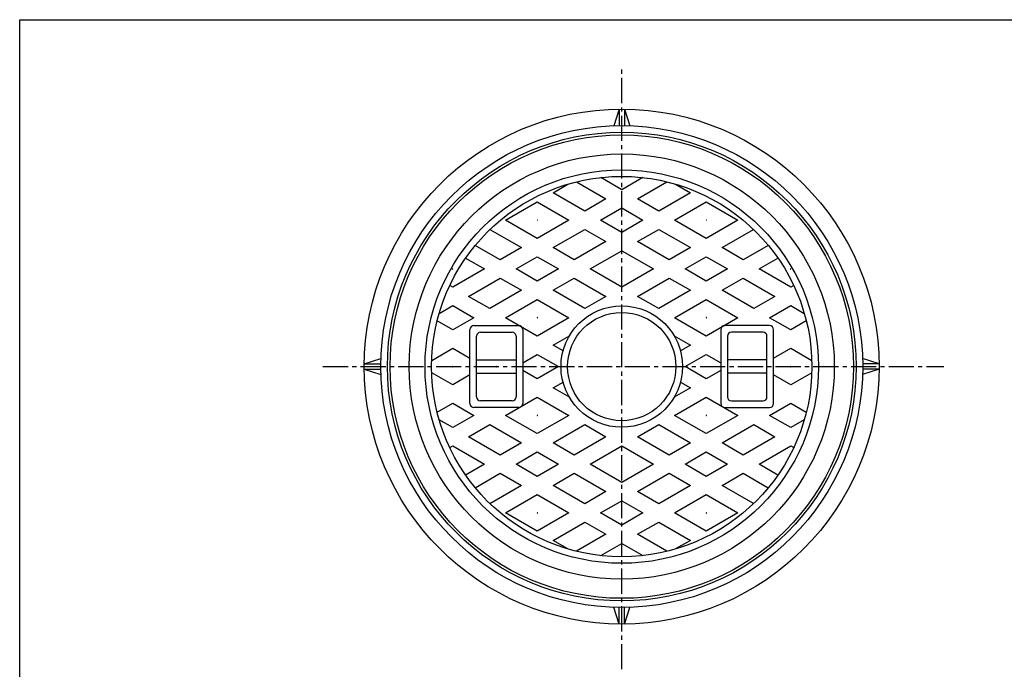
# Model space of a CAD drawing. Extents: x -2874 to 499, y -1322 to 3653.
# Drawn here: x -2874 to -2128, y 3161 to 3653 of the extents above; entities that cross this region are included whole.
import ezdxf

# ---------------------------------------------------------------- set-up
doc = ezdxf.new("R2010")
doc.units = 0
doc.header["$PDMODE"] = 65
doc.header["$PDSIZE"] = 0.2
doc.linetypes.add('CENTER2', pattern=[28.575, 19.05, -3.175, 3.175, -3.175])
for name, color, linetype in [('1', 7, 'CONTINUOUS'), ('5', 7, 'CONTINUOUS'), ('7', 7, 'CONTINUOUS')]:
    doc.layers.add(name, color=color, linetype=linetype)

msp = doc.modelspace()

# ---------------------------------------------------------------- linework, layer by layer
at = {"layer": '1', "color": 7, "linetype": 'CONTINUOUS'}
for p, q in [((-2873.979, 3653.1806), (-2072.979, 3653.1806)), ((-2873.979, 2543.1806), (-2873.979, 3653.1806))]:
    msp.add_line(p, q, dxfattribs=at)
at = {"layer": '1', "color": 7, "linetype": 'CENTER2'}
for p, q in [((-2417.9787, 3161.3593), (-2417.9787, 3616.2454)), ((-2644.3553, 3390.5035), (-2173.9175, 3390.5035))]:
    msp.add_line(p, q, dxfattribs=at)
at = {"layer": '5', "color": 7, "linetype": 'CONTINUOUS'}
for p, q in [((-2469.9787, 3522.1394), (-2458.7896, 3528.5994)), ((-2452.2341, 3530.3698), (-2429.9787, 3517.5206)), ((-2417.9787, 3524.4488), (-2433.8705, 3533.624)), ((-2402.0868, 3533.624), (-2417.9787, 3524.4488)), ((-2405.9787, 3517.5206), (-2383.7232, 3530.3698)), ((-2377.1677, 3528.5994), (-2365.9787, 3522.1394)), ((-2445.9787, 3508.283), (-2469.9787, 3522.1394)), ((-2365.9787, 3522.1394), (-2389.9787, 3508.283)), ((-2505.9787, 3501.3548), (-2481.9787, 3515.2112)), ((-2481.9787, 3515.2112), (-2457.9787, 3501.3548)), ((-2429.9787, 3517.5206), (-2445.9787, 3508.283)), ((-2389.9787, 3508.283), (-2405.9787, 3517.5206)), ((-2377.9787, 3501.3548), (-2353.9787, 3515.2112)), ((-2353.9787, 3515.2112), (-2329.9787, 3501.3548)), ((-2433.9787, 3501.3548), (-2417.9787, 3510.5924)), ((-2417.9787, 3510.5924), (-2401.9787, 3501.3548)), ((-2481.9787, 3487.4984), (-2505.9787, 3501.3548)), ((-2457.9787, 3501.3548), (-2481.9787, 3487.4984)), ((-2417.9787, 3492.1172), (-2433.9787, 3501.3548)), ((-2401.9787, 3501.3548), (-2417.9787, 3492.1172)), ((-2353.9787, 3487.4984), (-2377.9787, 3501.3548)), ((-2329.9787, 3501.3548), (-2353.9787, 3487.4984)), ((-2517.7785, 3494.311), (-2493.9787, 3480.5702)), ((-2469.9787, 3480.5702), (-2445.9787, 3494.4266)), ((-2445.9787, 3494.4266), (-2429.9787, 3485.189)), ((-2405.9787, 3485.189), (-2389.9787, 3494.4266)), ((-2389.9787, 3494.4266), (-2365.9787, 3480.5702)), ((-2341.9787, 3480.5702), (-2318.1788, 3494.311)), ((-2429.9787, 3485.189), (-2453.9787, 3471.3326)), ((-2381.9787, 3471.3326), (-2405.9787, 3485.189)), ((-2509.9787, 3471.3326), (-2528.9421, 3482.2811)), ((-2493.9787, 3480.5702), (-2509.9787, 3471.3326)), ((-2453.9787, 3471.3326), (-2469.9787, 3480.5702)), ((-2441.9787, 3464.4044), (-2417.9787, 3478.2608)), ((-2417.9787, 3478.2608), (-2393.9787, 3464.4044)), ((-2365.9787, 3480.5702), (-2381.9787, 3471.3326)), ((-2325.9787, 3471.3326), (-2341.9787, 3480.5702)), ((-2307.0152, 3482.2811), (-2325.9787, 3471.3326)), ((-2536.2525, 3472.6454), (-2521.9787, 3464.4044)), ((-2497.9787, 3464.4044), (-2481.9787, 3473.642)), ((-2481.9787, 3473.642), (-2465.9787, 3464.4044)), ((-2369.9787, 3464.4044), (-2353.9787, 3473.642)), ((-2353.9787, 3473.642), (-2337.9787, 3464.4044)), ((-2313.9787, 3464.4044), (-2299.7048, 3472.6454)), ((-2521.9787, 3464.4044), (-2545.9787, 3450.548)), ((-2481.9787, 3455.1668), (-2497.9787, 3464.4044)), ((-2465.9787, 3464.4044), (-2481.9787, 3455.1668)), ((-2417.9787, 3450.548), (-2441.9787, 3464.4044)), ((-2393.9787, 3464.4044), (-2417.9787, 3450.548)), ((-2353.9787, 3455.1668), (-2369.9787, 3464.4044)), ((-2337.9787, 3464.4044), (-2353.9787, 3455.1668)), ((-2289.9787, 3450.548), (-2313.9787, 3464.4044)), ((-2533.9787, 3443.6198), (-2509.9787, 3457.4762)), ((-2509.9787, 3457.4762), (-2493.9787, 3448.2386)), ((-2469.9787, 3448.2386), (-2453.9787, 3457.4762)), ((-2453.9787, 3457.4762), (-2429.9787, 3443.6198)), ((-2405.9787, 3443.6198), (-2381.9787, 3457.4762)), ((-2381.9787, 3457.4762), (-2365.9787, 3448.2386)), ((-2341.9787, 3448.2386), (-2325.9787, 3457.4762)), ((-2325.9787, 3457.4762), (-2301.9787, 3443.6198)), ((-2545.9787, 3450.548), (-2548.2525, 3451.8608)), ((-2493.9787, 3448.2386), (-2517.9787, 3434.3822)), ((-2445.9787, 3434.3822), (-2469.9787, 3448.2386)), ((-2365.9787, 3448.2386), (-2389.9787, 3434.3822)), ((-2317.9787, 3434.3822), (-2341.9787, 3448.2386)), ((-2287.7048, 3451.8608), (-2289.9787, 3450.548)), ((-2517.9787, 3434.3822), (-2533.9787, 3443.6198)), ((-2505.9787, 3427.454), (-2481.9787, 3441.3104)), ((-2481.9787, 3441.3104), (-2457.9787, 3427.454)), ((-2429.9787, 3443.6198), (-2445.9787, 3434.3822)), ((-2389.9787, 3434.3822), (-2405.9787, 3443.6198)), ((-2377.9787, 3427.454), (-2353.9787, 3441.3104)), ((-2353.9787, 3441.3104), (-2329.9787, 3427.454)), ((-2301.9787, 3443.6198), (-2317.9787, 3434.3822)), ((-2556.2341, 3430.7706), (-2545.9787, 3436.6916)), ((-2545.9787, 3436.6916), (-2529.9787, 3427.454)), ((-2305.9787, 3427.454), (-2289.9787, 3436.6916)), ((-2289.9787, 3436.6916), (-2279.7232, 3430.7706)), ((-2545.9787, 3418.2164), (-2557.7785, 3425.029)), ((-2529.9787, 3427.454), (-2545.9787, 3418.2164)), ((-2481.9787, 3413.5976), (-2505.9787, 3427.454)), ((-2457.9787, 3427.454), (-2481.9787, 3413.5976)), ((-2353.9787, 3413.5976), (-2377.9787, 3427.454)), ((-2329.9787, 3427.454), (-2353.9787, 3413.5976)), ((-2289.9787, 3418.2164), (-2305.9787, 3427.454)), ((-2278.1788, 3425.029), (-2289.9787, 3418.2164)), ((-2532.9787, 3362.5035), (-2532.9787, 3418.5035)), ((-2529.9787, 3421.5035), (-2495.9787, 3421.5035)), ((-2524.9787, 3416.5035), (-2500.9787, 3416.5035)), ((-2492.9787, 3418.5035), (-2492.9787, 3362.5035)), ((-2342.9787, 3418.5035), (-2342.9787, 3362.5035)), ((-2305.9787, 3421.5035), (-2339.9787, 3421.5035)), ((-2310.9787, 3416.5035), (-2334.9787, 3416.5035)), ((-2302.9787, 3362.5035), (-2302.9787, 3418.5035)), ((-2527.9787, 3367.5035), (-2527.9787, 3413.5035)), ((-2497.9787, 3413.5035), (-2497.9787, 3367.5035)), ((-2469.9787, 3406.6694), (-2457.651, 3413.7867)), ((-2378.3063, 3413.7867), (-2365.9787, 3406.6694)), ((-2337.9787, 3413.5035), (-2337.9787, 3367.5035)), ((-2307.9787, 3367.5035), (-2307.9787, 3413.5035)), ((-2561.9032, 3395.1659), (-2545.9787, 3404.36)), ((-2545.9787, 3404.36), (-2532.9787, 3396.8544)), ((-2462.4364, 3402.3148), (-2469.9787, 3406.6694)), ((-2365.9787, 3406.6694), (-2373.5209, 3402.3148)), ((-2302.9787, 3396.8544), (-2289.9787, 3404.36)), ((-2289.9787, 3404.36), (-2274.0542, 3395.1659)), ((-2527.9787, 3395.5035), (-2497.9787, 3395.5035)), ((-2492.9787, 3393.3903), (-2481.9787, 3399.7411)), ((-2481.9787, 3399.7411), (-2465.9787, 3390.5035)), ((-2369.9787, 3390.5035), (-2353.9787, 3399.7411)), ((-2353.9787, 3399.7411), (-2342.9787, 3393.3903)), ((-2307.9787, 3395.5035), (-2337.9787, 3395.5035)), ((-2545.9787, 3376.6471), (-2561.9032, 3385.8412)), ((-2481.9787, 3381.2659), (-2492.9787, 3387.6168)), ((-2465.9787, 3390.5035), (-2481.9787, 3381.2659)), ((-2353.9787, 3381.2659), (-2369.9787, 3390.5035)), ((-2342.9787, 3387.6168), (-2353.9787, 3381.2659)), ((-2274.0542, 3385.8412), (-2289.9787, 3376.6471)), ((-2532.9787, 3384.1527), (-2545.9787, 3376.6471)), ((-2527.9787, 3385.5035), (-2497.9787, 3385.5035)), ((-2469.9787, 3374.3377), (-2462.4364, 3378.6922)), ((-2373.5209, 3378.6922), (-2365.9787, 3374.3377)), ((-2307.9787, 3385.5035), (-2337.9787, 3385.5035)), ((-2289.9787, 3376.6471), (-2302.9787, 3384.1527)), ((-2457.651, 3367.2203), (-2469.9787, 3374.3377)), ((-2365.9787, 3374.3377), (-2378.3063, 3367.2203)), ((-2500.9787, 3364.5035), (-2524.9787, 3364.5035)), ((-2505.9787, 3353.5531), (-2481.9787, 3367.4095)), ((-2481.9787, 3367.4095), (-2457.9787, 3353.5531)), ((-2377.9787, 3353.5531), (-2353.9787, 3367.4095)), ((-2353.9787, 3367.4095), (-2329.9787, 3353.5531)), ((-2334.9787, 3364.5035), (-2310.9787, 3364.5035)), ((-2557.7785, 3355.9781), (-2545.9787, 3362.7907)), ((-2545.9787, 3362.7907), (-2529.9787, 3353.5531)), ((-2495.9787, 3359.5035), (-2529.9787, 3359.5035)), ((-2339.9787, 3359.5035), (-2305.9787, 3359.5035)), ((-2305.9787, 3353.5531), (-2289.9787, 3362.7907)), ((-2289.9787, 3362.7907), (-2278.1788, 3355.9781)), ((-2545.9787, 3344.3155), (-2556.2341, 3350.2365)), ((-2529.9787, 3353.5531), (-2545.9787, 3344.3155)), ((-2481.9787, 3339.6967), (-2505.9787, 3353.5531)), ((-2457.9787, 3353.5531), (-2481.9787, 3339.6967)), ((-2353.9787, 3339.6967), (-2377.9787, 3353.5531)), ((-2329.9787, 3353.5531), (-2353.9787, 3339.6967)), ((-2289.9787, 3344.3155), (-2305.9787, 3353.5531)), ((-2279.7232, 3350.2365), (-2289.9787, 3344.3155)), ((-2533.9787, 3337.3873), (-2517.9787, 3346.6249)), ((-2517.9787, 3346.6249), (-2493.9787, 3332.7685)), ((-2469.9787, 3332.7685), (-2445.9787, 3346.6249)), ((-2445.9787, 3346.6249), (-2429.9787, 3337.3873)), ((-2405.9787, 3337.3873), (-2389.9787, 3346.6249)), ((-2389.9787, 3346.6249), (-2365.9787, 3332.7685)), ((-2341.9787, 3332.7685), (-2317.9787, 3346.6249)), ((-2317.9787, 3346.6249), (-2301.9787, 3337.3873)), ((-2509.9787, 3323.5309), (-2533.9787, 3337.3873)), ((-2429.9787, 3337.3873), (-2453.9787, 3323.5309)), ((-2381.9787, 3323.5309), (-2405.9787, 3337.3873)), ((-2301.9787, 3337.3873), (-2325.9787, 3323.5309)), ((-2548.2525, 3329.1463), (-2545.9787, 3330.4591)), ((-2545.9787, 3330.4591), (-2521.9787, 3316.6027)), ((-2493.9787, 3332.7685), (-2509.9787, 3323.5309)), ((-2453.9787, 3323.5309), (-2469.9787, 3332.7685)), ((-2441.9787, 3316.6027), (-2417.9787, 3330.4591)), ((-2417.9787, 3330.4591), (-2393.9787, 3316.6027)), ((-2365.9787, 3332.7685), (-2381.9787, 3323.5309)), ((-2325.9787, 3323.5309), (-2341.9787, 3332.7685)), ((-2313.9787, 3316.6027), (-2289.9787, 3330.4591)), ((-2289.9787, 3330.4591), (-2287.7048, 3329.1463)), ((-2497.9787, 3316.6027), (-2481.9787, 3325.8403)), ((-2481.9787, 3325.8403), (-2465.9787, 3316.6027)), ((-2369.9787, 3316.6027), (-2353.9787, 3325.8403)), ((-2353.9787, 3325.8403), (-2337.9787, 3316.6027)), ((-2521.9787, 3316.6027), (-2536.2525, 3308.3617)), ((-2481.9787, 3307.3651), (-2497.9787, 3316.6027)), ((-2465.9787, 3316.6027), (-2481.9787, 3307.3651)), ((-2417.9787, 3302.7463), (-2441.9787, 3316.6027)), ((-2393.9787, 3316.6027), (-2417.9787, 3302.7463)), ((-2353.9787, 3307.3651), (-2369.9787, 3316.6027)), ((-2337.9787, 3316.6027), (-2353.9787, 3307.3651)), ((-2299.7048, 3308.3617), (-2313.9787, 3316.6027)), ((-2528.9421, 3298.726), (-2509.9787, 3309.6745)), ((-2509.9787, 3309.6745), (-2493.9787, 3300.4369)), ((-2469.9787, 3300.4369), (-2453.9787, 3309.6745)), ((-2453.9787, 3309.6745), (-2429.9787, 3295.8181)), ((-2405.9787, 3295.8181), (-2381.9787, 3309.6745)), ((-2381.9787, 3309.6745), (-2365.9787, 3300.4369)), ((-2341.9787, 3300.4369), (-2325.9787, 3309.6745)), ((-2325.9787, 3309.6745), (-2307.0152, 3298.726)), ((-2493.9787, 3300.4369), (-2517.9787, 3286.5805)), ((-2445.9787, 3286.5805), (-2469.9787, 3300.4369)), ((-2365.9787, 3300.4369), (-2389.9787, 3286.5805)), ((-2318.1788, 3286.6961), (-2341.9787, 3300.4369)), ((-2505.9787, 3279.6523), (-2481.9787, 3293.5087)), ((-2481.9787, 3293.5087), (-2457.9787, 3279.6523)), ((-2429.9787, 3295.8181), (-2445.9787, 3286.5805)), ((-2433.9787, 3279.6523), (-2417.9787, 3288.8899)), ((-2417.9787, 3288.8899), (-2401.9787, 3279.6523)), ((-2389.9787, 3286.5805), (-2405.9787, 3295.8181)), ((-2377.9787, 3279.6523), (-2353.9787, 3293.5087)), ((-2353.9787, 3293.5087), (-2329.9787, 3279.6523)), ((-2481.9787, 3265.7959), (-2505.9787, 3279.6523)), ((-2457.9787, 3279.6523), (-2481.9787, 3265.7959)), ((-2417.9787, 3270.4147), (-2433.9787, 3279.6523)), ((-2401.9787, 3279.6523), (-2417.9787, 3270.4147)), ((-2353.9787, 3265.7959), (-2377.9787, 3279.6523)), ((-2329.9787, 3279.6523), (-2353.9787, 3265.7959)), ((-2469.9787, 3258.8677), (-2445.9787, 3272.7241)), ((-2445.9787, 3272.7241), (-2429.9787, 3263.4865)), ((-2405.9787, 3263.4865), (-2389.9787, 3272.7241)), ((-2389.9787, 3272.7241), (-2365.9787, 3258.8677)), ((-2429.9787, 3263.4865), (-2452.2341, 3250.6373)), ((-2383.7232, 3250.6373), (-2405.9787, 3263.4865)), ((-2458.7896, 3252.4077), (-2469.9787, 3258.8677)), ((-2433.8705, 3247.3831), (-2417.9787, 3256.5583)), ((-2417.9787, 3256.5583), (-2402.0868, 3247.3831)), ((-2365.9787, 3258.8677), (-2377.1677, 3252.4077))]:
    msp.add_line(p, q, dxfattribs=at)
for radius in [175.5, 161, 149, 144, 46, 41]:
    msp.add_circle((-2417.9787, 3390.5035), radius, dxfattribs=at)
for centre, start, end in [((-2529.9787, 3418.5035), 90, 180), ((-2524.9787, 3413.5035), 90, 180), ((-2500.9787, 3413.5035), 0, 90), ((-2495.9787, 3418.5035), 0, 90), ((-2339.9787, 3418.5035), 90, 180), ((-2334.9787, 3413.5035), 90, 180), ((-2310.9787, 3413.5035), 0, 90), ((-2305.9787, 3418.5035), 0, 90), ((-2524.9787, 3367.5035), 180, -90), ((-2500.9787, 3367.5035), -90, 0), ((-2334.9787, 3367.5035), 180, -90), ((-2310.9787, 3367.5035), -90, 0), ((-2529.9787, 3362.5035), 180, -90), ((-2495.9787, 3362.5035), -90, 0), ((-2339.9787, 3362.5035), 180, -90), ((-2305.9787, 3362.5035), -90, 0)]:
    msp.add_arc(centre, 3, start, end, dxfattribs=at)
for p in [(-2481.9787, 3501.3548), (-2353.9787, 3501.3548), (-2545.9787, 3464.4044), (-2417.9787, 3464.4044), (-2289.9787, 3464.4044), (-2481.9787, 3427.454), (-2353.9787, 3427.454), (-2545.9787, 3390.5035), (-2512.9787, 3390.5035), (-2322.9787, 3390.5035), (-2289.9787, 3390.5035), (-2481.9787, 3353.5531), (-2353.9787, 3353.5531), (-2417.9787, 3316.6027), (-2481.9787, 3279.6523), (-2353.9787, 3279.6523)]:
    msp.add_point(p, dxfattribs=at)
at = {"layer": '7', "color": 7, "linetype": 'CONTINUOUS'}
for p, q in [((-2419.9787, 3585.4933), (-2423.9787, 3572.9049)), ((-2419.9787, 3585.4933), (-2419.9787, 3572.9926)), ((-2415.9787, 3585.4933), (-2415.9787, 3572.9926)), ((-2415.9787, 3585.4933), (-2411.9787, 3572.9049)), ((-2612.9684, 3392.5035), (-2600.38, 3396.5035)), ((-2222.9889, 3392.5035), (-2235.5773, 3396.5035)), ((-2612.9684, 3392.5035), (-2600.4677, 3392.5035)), ((-2612.9684, 3388.5035), (-2600.4677, 3388.5035)), ((-2612.9684, 3388.5035), (-2600.38, 3384.5035)), ((-2222.9889, 3388.5035), (-2235.5773, 3384.5035)), ((-2222.9889, 3392.5035), (-2235.4896, 3392.5035)), ((-2222.9889, 3388.5035), (-2235.4896, 3388.5035)), ((-2419.9787, 3195.5138), (-2423.9787, 3208.1022)), ((-2419.9787, 3195.5138), (-2419.9787, 3208.0145)), ((-2415.9787, 3195.5138), (-2411.9787, 3208.1022)), ((-2415.9787, 3195.5138), (-2415.9787, 3208.0145))]:
    msp.add_line(p, q, dxfattribs=at)
for radius in [195, 182.5, 177.5]:
    msp.add_circle((-2417.9787, 3390.5035), radius, dxfattribs=at)

doc.saveas('drawing.dxf')
